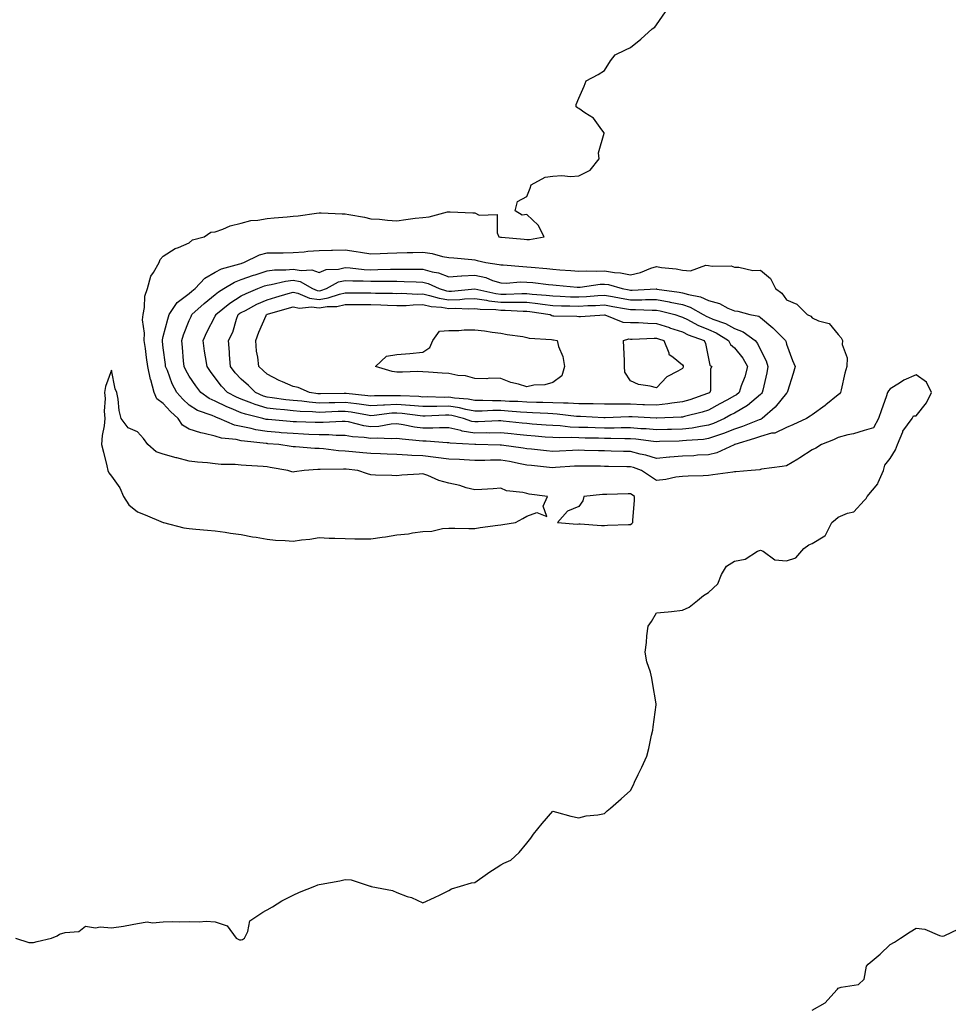
# Model space of a CAD drawing. Units: inches. Extents: x 994883 to 997523, y 7258298 to 7260938.
# Drawn here: x 995473 to 995830, y 7258776 to 7259155 of the extents above; entities that cross this region are included whole.
import ezdxf

# ---------------------------------------------------------------- set-up
doc = ezdxf.new("R2010")
doc.units = ezdxf.units.IN
doc.header["$MEASUREMENT"] = 0
doc.layers.add('Contour_99487258', color=7, linetype='Continuous', true_color=0xc48cb7)

msp = doc.modelspace()

# ---------------------------------------------------------------- linework, layer by layer
at = {"layer": 'Contour_99487258'}
for points in [[(995471.09, 7258801.92, 3127), (995476.3, 7258800.17, 3127), (995478.05, 7258800.19, 3127), (995479.43, 7258800.54, 3127), (995485.01, 7258801.92, 3127), (995487.19, 7258802.78, 3127), (995488.05, 7258803.35, 3127), (995490.22, 7258804.09, 3127), (995495.53, 7258804.44, 3127), (995498.05, 7258806.53, 3127), (995501.94, 7258805.81, 3127), (995503.75, 7258806.22, 3127), (995508.05, 7258805.85, 3127), (995512.67, 7258806.54, 3127), (995513.39, 7258806.58, 3127), (995518.05, 7258807.45, 3127), (995521.87, 7258808.1, 3127), (995523.9, 7258807.77, 3127), (995528.05, 7258808.17, 3127), (995531.74, 7258808.23, 3127), (995534.32, 7258808.19, 3127), (995538.05, 7258808.28, 3127), (995541.87, 7258808.1, 3127), (995544.56, 7258808.43, 3127), (995548.05, 7258808.21, 3127), (995552.69, 7258806.56, 3127), (995556.12, 7258801.92, 3127), (995557.4, 7258801.27, 3127), (995558.05, 7258801.2, 3127), (995558.62, 7258801.35, 3127), (995559.39, 7258801.92, 3127), (995560.6, 7258804.47, 3127), (995561.41, 7258808.56, 3127), (995566.33, 7258811.92, 3127), (995567.49, 7258812.48, 3127), (995568.05, 7258812.73, 3127), (995570.07, 7258813.94, 3127), (995573.69, 7258816.28, 3127), (995578.05, 7258818.38, 3127), (995580.45, 7258819.52, 3127), (995586.39, 7258821.92, 3127), (995587.62, 7258822.35, 3127), (995588.05, 7258822.5, 3127), (995588.81, 7258822.68, 3127), (995596.07, 7258823.9, 3127), (995598.05, 7258824.48, 3127), (995600.39, 7258824.26, 3127), (995607.74, 7258821.92, 3127), (995608.05, 7258821.83, 3127), (995608.18, 7258821.79, 3127), (995616.3, 7258820.17, 3127), (995618.05, 7258819.44, 3127), (995622.01, 7258817.96, 3127), (995623.63, 7258817.5, 3127), (995628.05, 7258815.43, 3127), (995632.5, 7258817.47, 3127), (995634.72, 7258818.59, 3127), (995638.05, 7258820.23, 3127), (995639.11, 7258820.86, 3127), (995642.59, 7258821.92, 3127), (995646.82, 7258823.15, 3127), (995648.05, 7258823.36, 3127), (995652.91, 7258826.78, 3127), (995653.07, 7258826.9, 3127), (995658.05, 7258830.15, 3127), (995659.24, 7258830.73, 3127), (995661.92, 7258831.92, 3127), (995665.08, 7258834.89, 3127), (995668.05, 7258838.41, 3127), (995669.59, 7258840.38, 3127), (995670.63, 7258841.92, 3127), (995673.95, 7258846.02, 3127), (995678.05, 7258850.8, 3127), (995679.55, 7258850.42, 3127), (995684.97, 7258848.84, 3127), (995688.05, 7258848.14, 3127), (995691, 7258848.97, 3127), (995695.43, 7258849.3, 3127), (995698.05, 7258849.84, 3127), (995699.06, 7258850.91, 3127), (995700.34, 7258851.92, 3127), (995704.44, 7258855.53, 3127), (995708.05, 7258858.72, 3127), (995709.11, 7258860.86, 3127), (995709.62, 7258861.92, 3127), (995711.01, 7258864.88, 3127), (995712.32, 7258867.65, 3127), (995714.28, 7258871.92, 3127), (995715.04, 7258874.93, 3127), (995716.14, 7258880.01, 3127), (995716.59, 7258881.92, 3127), (995716.78, 7258883.19, 3127), (995717.86, 7258891.73, 3127), (995717.88, 7258891.92, 3127), (995717.86, 7258892.11, 3127), (995716.47, 7258900.34, 3127), (995716.27, 7258901.92, 3127), (995715.68, 7258904.29, 3127), (995714.34, 7258908.21, 3127), (995713.64, 7258911.92, 3127), (995714.23, 7258915.74, 3127), (995714.34, 7258918.21, 3127), (995714.82, 7258921.92, 3127), (995716.16, 7258923.81, 3127), (995718.05, 7258927.07, 3127), (995722.48, 7258927.49, 3127), (995723.78, 7258927.65, 3127), (995728.05, 7258928.08, 3127), (995730.67, 7258929.3, 3127), (995733.81, 7258931.92, 3127), (995736.17, 7258933.8, 3127), (995738.05, 7258934.89, 3127), (995741.63, 7258938.34, 3127), (995743.07, 7258941.92, 3127), (995744.94, 7258945.03, 3127), (995748.05, 7258947.05, 3127), (995752.23, 7258947.74, 3127), (995756.95, 7258950.82, 3127), (995758.05, 7258951.26, 3127), (995759.12, 7258950.85, 3127), (995763.67, 7258947.54, 3127), (995768.05, 7258947.07, 3127), (995771.65, 7258948.32, 3127), (995774.84, 7258951.92, 3127), (995776.71, 7258953.26, 3127), (995778.05, 7258953.8, 3127), (995782.91, 7258956.78, 3127), (995783.13, 7258956.84, 3127), (995783.15, 7258957.02, 3127), (995785.54, 7258961.92, 3127), (995786.94, 7258963.03, 3127), (995788.05, 7258963.88, 3127), (995791.59, 7258965.46, 3127), (995793.98, 7258965.99, 3127), (995798.05, 7258970.34, 3127), (995798.78, 7258971.19, 3127), (995799.16, 7258971.92, 3127), (995803.24, 7258976.73, 3127), (995803.38, 7258977.25, 3127), (995805.47, 7258981.92, 3127), (995806.03, 7258983.94, 3127), (995808.05, 7258986.55, 3127), (995810.11, 7258989.86, 3127), (995810.9, 7258991.92, 3127), (995812.87, 7258996.74, 3127), (995812.94, 7258997.03, 3127), (995816.5, 7259001.92, 3127), (995816.99, 7259002.98, 3127), (995818.05, 7259002.92, 3127), (995822.07, 7259007.9, 3127), (995823.91, 7259011.92, 3127), (995821.98, 7259015.85, 3127), (995818.05, 7259018.69, 3127), (995813.31, 7259016.66, 3127), (995811.65, 7259015.52, 3127), (995808.05, 7259013.32, 3127), (995807.39, 7259012.58, 3127), (995807.01, 7259011.92, 3127), (995806.46, 7259010.33, 3127), (995804.76, 7259005.21, 3127), (995803.56, 7259001.92, 3127), (995801.68, 7258998.29, 3127), (995798.05, 7258997.37, 3127), (995793.92, 7258996.05, 3127), (995791.74, 7258995.61, 3127), (995788.05, 7258994.63, 3127), (995786.26, 7258993.71, 3127), (995781.62, 7258991.92, 3127), (995779.46, 7258990.51, 3127), (995778.05, 7258989.82, 3127), (995773.24, 7258986.73, 3127), (995772.42, 7258986.29, 3127), (995768.05, 7258983.76, 3127), (995766.46, 7258983.51, 3127), (995758.5, 7258982.37, 3127), (995758.05, 7258982.3, 3127), (995757.8, 7258982.17, 3127), (995754.44, 7258981.92, 3127), (995748.57, 7258981.4, 3127), (995748.05, 7258981.37, 3127), (995747.43, 7258981.3, 3127), (995739.78, 7258980.19, 3127), (995738.05, 7258979.99, 3127), (995736, 7258979.87, 3127), (995730.26, 7258979.71, 3127), (995728.05, 7258979.57, 3127), (995725.43, 7258979.3, 3127), (995721.58, 7258978.39, 3127), (995718.05, 7258978.12, 3127), (995715.71, 7258979.58, 3127), (995712.23, 7258981.92, 3127), (995709.19, 7258983.06, 3127), (995708.05, 7258983.36, 3127), (995706.59, 7258983.38, 3127), (995699.59, 7258983.46, 3127), (995698.05, 7258983.49, 3127), (995696.45, 7258983.52, 3127), (995689.72, 7258983.59, 3127), (995688.05, 7258983.62, 3127), (995686.44, 7258983.53, 3127), (995679.18, 7258983.05, 3127), (995678.05, 7258982.98, 3127), (995676.86, 7258983.11, 3127), (995669.93, 7258983.8, 3127), (995668.05, 7258984, 3127), (995665.5, 7258984.47, 3127), (995661.47, 7258985.34, 3127), (995658.05, 7258985.91, 3127), (995654.09, 7258985.88, 3127), (995651.95, 7258985.82, 3127), (995648.05, 7258985.79, 3127), (995643.97, 7258986, 3127), (995642.21, 7258986.08, 3127), (995638.05, 7258986.3, 3127), (995633.05, 7258986.92, 3127), (995628.05, 7258987.5, 3127), (995623.79, 7258987.66, 3127), (995622.12, 7258987.85, 3127), (995618.05, 7258988.03, 3127), (995614.28, 7258988.15, 3127), (995611.68, 7258988.29, 3127), (995608.05, 7258988.4, 3127), (995604.85, 7258988.72, 3127), (995600.91, 7258989.06, 3127), (995598.05, 7258989.33, 3127), (995595.59, 7258989.46, 3127), (995589.74, 7258990.23, 3127), (995588.05, 7258990.34, 3127), (995586.48, 7258990.35, 3127), (995578.91, 7258991.06, 3127), (995578.05, 7258991.06, 3127), (995577.32, 7258991.19, 3127), (995572.56, 7258991.92, 3127), (995568.36, 7258992.23, 3127), (995568.05, 7258992.26, 3127), (995567.64, 7258992.33, 3127), (995559.27, 7258993.14, 3127), (995558.05, 7258993.37, 3127), (995556.17, 7258993.8, 3127), (995550.5, 7258994.37, 3127), (995548.05, 7258995.16, 3127), (995543.77, 7258996.2, 3127), (995542.5, 7258996.37, 3127), (995538.05, 7258997.79, 3127), (995535.44, 7258999.31, 3127), (995533.79, 7259001.92, 3127), (995530.81, 7259004.68, 3127), (995528.05, 7259007.66, 3127), (995525.62, 7259009.49, 3127), (995524.52, 7259011.92, 3127), (995523.22, 7259016.75, 3127), (995523.13, 7259017, 3127), (995522.04, 7259021.92, 3127), (995521.59, 7259025.46, 3127), (995521.14, 7259028.83, 3127), (995520.74, 7259031.92, 3127), (995520.87, 7259034.74, 3127), (995520.1, 7259039.87, 3127), (995520.26, 7259041.92, 3127), (995520.84, 7259044.71, 3127), (995520.9, 7259049.07, 3127), (995521.9, 7259051.92, 3127), (995523.24, 7259056.73, 3127), (995524.27, 7259058.14, 3127), (995526.49, 7259061.92, 3127), (995526.82, 7259063.15, 3127), (995528.05, 7259064.41, 3127), (995532.59, 7259067.38, 3127), (995533.93, 7259067.8, 3127), (995538.05, 7259069.57, 3127), (995539.24, 7259070.73, 3127), (995543.8, 7259071.92, 3127), (995546.37, 7259073.6, 3127), (995548.05, 7259073.84, 3127), (995550.97, 7259074.84, 3127), (995553.87, 7259076.1, 3127), (995558.05, 7259077.18, 3127), (995561.82, 7259078.15, 3127), (995564.41, 7259078.28, 3127), (995568.05, 7259078.95, 3127), (995570.81, 7259079.16, 3127), (995575.74, 7259079.61, 3127), (995578.05, 7259079.79, 3127), (995579.96, 7259080.01, 3127), (995587.12, 7259080.99, 3127), (995588.05, 7259081.1, 3127), (995588.89, 7259081.08, 3127), (995596.89, 7259080.76, 3127), (995598.05, 7259080.73, 3127), (995599.57, 7259080.4, 3127), (995605.61, 7259079.48, 3127), (995608.05, 7259078.84, 3127), (995611.35, 7259078.62, 3127), (995614.41, 7259078.28, 3127), (995618.05, 7259078.05, 3127), (995621.46, 7259078.51, 3127), (995625.12, 7259078.99, 3127), (995628.05, 7259079.37, 3127), (995630.4, 7259079.57, 3127), (995637.58, 7259081.45, 3127), (995638.05, 7259081.5, 3127), (995638.49, 7259081.48, 3127), (995647.22, 7259081.09, 3127), (995648.05, 7259081.04, 3127), (995649.73, 7259080.24, 3127), (995656.65, 7259080.52, 3127), (995656.62, 7259073.35, 3127), (995657.35, 7259071.92, 3127), (995657.88, 7259071.75, 3127), (995658.05, 7259071.71, 3127), (995658.28, 7259071.69, 3127), (995667.12, 7259070.99, 3127), (995668.05, 7259070.87, 3127), (995669.11, 7259070.86, 3127), (995674.7, 7259071.92, 3127), (995672.45, 7259076.32, 3127), (995668.05, 7259080.49, 3127), (995666.32, 7259080.19, 3127), (995663.62, 7259081.92, 3127), (995664.53, 7259085.44, 3127), (995668.05, 7259087.33, 3127), (995669.37, 7259090.6, 3127), (995669.76, 7259091.92, 3127), (995675.14, 7259094.83, 3127), (995678.05, 7259095.26, 3127), (995681.55, 7259095.42, 3127), (995684.86, 7259095.11, 3127), (995688.05, 7259095.3, 3127), (995692.48, 7259097.49, 3127), (995695.89, 7259101.92, 3127), (995695.74, 7259104.23, 3127), (995697.84, 7259111.71, 3127), (995697.82, 7259111.92, 3127), (995696.97, 7259113, 3127), (995693.71, 7259117.58, 3127), (995690.4, 7259119.57, 3127), (995688.05, 7259121.21, 3127), (995687.66, 7259121.53, 3127), (995687.12, 7259121.92, 3127), (995687.12, 7259122.85, 3127), (995688.05, 7259125.25, 3127), (995690.13, 7259129.84, 3127), (995690.96, 7259131.92, 3127), (995695.61, 7259134.36, 3127), (995698.05, 7259135.94, 3127), (995700.34, 7259139.63, 3127), (995702.12, 7259141.92, 3127), (995706.12, 7259143.85, 3127), (995708.05, 7259144.71, 3127), (995712.01, 7259147.96, 3127), (995716.33, 7259151.92, 3127), (995717.35, 7259152.62, 3127), (995718.05, 7259153.44, 3127), (995721.48, 7259158.49, 3127)], [(995778.05, 7258774.13, 3126), (995782.96, 7258777.01, 3126), (995787.52, 7258781.92, 3126), (995787.7, 7258782.27, 3126), (995788.05, 7258782.56, 3126), (995789.13, 7258783, 3126), (995795.88, 7258784.09, 3126), (995798.05, 7258786.03, 3126), (995798.93, 7258791.04, 3126), (995799.56, 7258791.92, 3126), (995804.21, 7258795.76, 3126), (995808.05, 7258799.46, 3126), (995809.65, 7258800.32, 3126), (995812, 7258801.92, 3126), (995815.7, 7258804.27, 3126), (995818.05, 7258805.66, 3126), (995821.45, 7258805.32, 3126), (995827.09, 7258802.88, 3126), (995828.05, 7258802.69, 3126), (995828.89, 7258802.76, 3126), (995834.5, 7258805.47, 3126)]]:
    msp.add_polyline3d(points, dxfattribs=at)
for points in [[(995748.05, 7258991.85, 3126), (995747.94, 7258991.81, 3126), (995741.26, 7258988.71, 3126), (995738.05, 7258987.97, 3126), (995733.88, 7258987.75, 3126), (995732.36, 7258987.61, 3126), (995728.05, 7258987.4, 3126), (995723.12, 7258986.99, 3126), (995722.99, 7258986.98, 3126), (995718.05, 7258986.54, 3126), (995713.95, 7258987.82, 3126), (995711.72, 7258988.25, 3126), (995708.05, 7258989.21, 3126), (995705.38, 7258989.25, 3126), (995700.56, 7258989.41, 3126), (995698.05, 7258989.47, 3126), (995695.64, 7258989.51, 3126), (995690.31, 7258989.66, 3126), (995688.05, 7258989.7, 3126), (995685.71, 7258989.58, 3126), (995680.62, 7258989.35, 3126), (995678.05, 7258989.21, 3126), (995675.6, 7258989.47, 3126), (995669.86, 7258990.11, 3126), (995668.05, 7258990.3, 3126), (995666.68, 7258990.55, 3126), (995658.28, 7258991.69, 3126), (995658.05, 7258991.72, 3126), (995657.85, 7258991.72, 3126), (995648.4, 7258991.92, 3126), (995648.06, 7258991.93, 3126), (995638.56, 7258992.43, 3126), (995638.05, 7258992.54, 3126), (995637.43, 7258992.54, 3126), (995629.31, 7258993.18, 3126), (995628.05, 7258993.19, 3126), (995626.58, 7258993.39, 3126), (995620.1, 7258993.97, 3126), (995618.05, 7258994.28, 3126), (995615.84, 7258994.13, 3126), (995610.46, 7258994.33, 3126), (995608.05, 7258994.19, 3126), (995605.4, 7258994.57, 3126), (995600.97, 7258994.84, 3126), (995598.05, 7258995.34, 3126), (995594.59, 7258995.38, 3126), (995591.76, 7258995.63, 3126), (995588.05, 7258995.67, 3126), (995584.14, 7258995.83, 3126), (995582.06, 7258995.93, 3126), (995578.05, 7258996.09, 3126), (995573.51, 7258996.46, 3126), (995572.65, 7258996.52, 3126), (995568.05, 7258996.9, 3126), (995563.73, 7258997.6, 3126), (995561.9, 7258998.07, 3126), (995558.05, 7258998.81, 3126), (995555.52, 7258999.39, 3126), (995549.63, 7259001.92, 3126), (995548.49, 7259002.36, 3126), (995548.05, 7259002.56, 3126), (995546.88, 7259003.09, 3126), (995541.17, 7259005.04, 3126), (995538.05, 7259007.1, 3126), (995535.55, 7259009.42, 3126), (995533.23, 7259011.92, 3126), (995531.44, 7259015.31, 3126), (995529.62, 7259020.35, 3126), (995528.96, 7259021.92, 3126), (995528.87, 7259022.74, 3126), (995528.05, 7259029.09, 3126), (995527.74, 7259031.61, 3126), (995527.7, 7259031.92, 3126), (995527.72, 7259032.25, 3126), (995528.05, 7259033.48, 3126), (995529.78, 7259040.19, 3126), (995530.37, 7259041.92, 3126), (995533.37, 7259046.6, 3126), (995538.05, 7259050.01, 3126), (995539.06, 7259050.91, 3126), (995540.32, 7259051.92, 3126), (995544.04, 7259055.93, 3126), (995548.05, 7259058.29, 3126), (995550.42, 7259059.55, 3126), (995557.58, 7259061.45, 3126), (995558.05, 7259061.63, 3126), (995558.26, 7259061.71, 3126), (995559.06, 7259061.92, 3126), (995565.1, 7259064.87, 3126), (995568.05, 7259065.66, 3126), (995571.86, 7259065.73, 3126), (995574.22, 7259065.75, 3126), (995578.05, 7259065.82, 3126), (995582.26, 7259066.13, 3126), (995583.68, 7259066.29, 3126), (995588.05, 7259066.59, 3126), (995592.84, 7259066.71, 3126), (995593.25, 7259066.72, 3126), (995598.05, 7259066.83, 3126), (995602.37, 7259066.24, 3126), (995604.06, 7259065.91, 3126), (995608.05, 7259065.31, 3126), (995611.54, 7259065.41, 3126), (995614.4, 7259065.57, 3126), (995618.05, 7259065.67, 3126), (995621.93, 7259065.8, 3126), (995624.11, 7259065.86, 3126), (995628.05, 7259065.98, 3126), (995631.62, 7259065.49, 3126), (995635.64, 7259064.33, 3126), (995638.05, 7259063.9, 3126), (995639.92, 7259063.8, 3126), (995646.89, 7259063.08, 3126), (995648.05, 7259063.01, 3126), (995648.9, 7259062.77, 3126), (995652.33, 7259061.92, 3126), (995657.4, 7259061.27, 3126), (995658.05, 7259061.06, 3126), (995658.92, 7259061.05, 3126), (995666.51, 7259060.38, 3126), (995668.05, 7259060.37, 3126), (995669.79, 7259060.18, 3126), (995675.76, 7259059.63, 3126), (995678.05, 7259059.39, 3126), (995680.79, 7259059.18, 3126), (995685, 7259058.87, 3126), (995688.05, 7259058.63, 3126), (995691.18, 7259058.79, 3126), (995694.73, 7259058.6, 3126), (995698.05, 7259058.74, 3126), (995701.82, 7259058.15, 3126), (995704.15, 7259058.02, 3126), (995708.05, 7259057.26, 3126), (995711.87, 7259058.1, 3126), (995715.87, 7259059.74, 3126), (995718.05, 7259060.41, 3126), (995719.91, 7259060.06, 3126), (995725.65, 7259059.52, 3126), (995728.05, 7259058.98, 3126), (995731.15, 7259058.82, 3126), (995737.08, 7259060.95, 3126), (995738.05, 7259060.84, 3126), (995739.45, 7259060.52, 3126), (995746.84, 7259060.71, 3126), (995748.05, 7259060.19, 3126), (995749.74, 7259060.23, 3126), (995755.09, 7259058.96, 3126), (995758.05, 7259059, 3126), (995761.93, 7259055.8, 3126), (995763.92, 7259051.92, 3126), (995766.29, 7259050.16, 3126), (995768.05, 7259047.58, 3126), (995772.05, 7259045.92, 3126), (995776.08, 7259041.92, 3126), (995777.44, 7259041.31, 3126), (995778.05, 7259040.71, 3126), (995780.4, 7259039.57, 3126), (995784.59, 7259038.46, 3126), (995788.05, 7259034.22, 3126), (995789.17, 7259033.04, 3126), (995789.7, 7259031.92, 3126), (995789.59, 7259030.38, 3126), (995791.45, 7259025.32, 3126), (995791.35, 7259021.92, 3126), (995790.62, 7259019.35, 3126), (995789.15, 7259013.02, 3126), (995788.86, 7259011.92, 3126), (995788.56, 7259011.41, 3126), (995788.05, 7259011.02, 3126), (995783.3, 7259007.17, 3126), (995783.02, 7259006.95, 3126), (995778.05, 7259003.35, 3126), (995777.21, 7259002.76, 3126), (995775.78, 7259001.92, 3126), (995770.51, 7258999.46, 3126), (995768.05, 7258998.43, 3126), (995763.66, 7258996.31, 3126), (995762.35, 7258996.22, 3126), (995758.05, 7258995.05, 3126), (995755.76, 7258994.21, 3126), (995748.19, 7258991.92, 3126), (995748.11, 7258991.86, 3126)], [(995758.05, 7259001.6, 3125), (995757.54, 7259001.41, 3125), (995751.1, 7258998.87, 3125), (995748.05, 7258997.86, 3125), (995743.85, 7258996.12, 3125), (995741.54, 7258995.41, 3125), (995738.05, 7258994.17, 3125), (995736.08, 7258993.89, 3125), (995729.6, 7258993.47, 3125), (995728.05, 7258993.29, 3125), (995726.72, 7258993.25, 3125), (995719.14, 7258993.01, 3125), (995718.05, 7258992.98, 3125), (995716.88, 7258993.09, 3125), (995710.11, 7258993.98, 3125), (995708.05, 7258994.16, 3125), (995705.83, 7258994.14, 3125), (995700.39, 7258994.26, 3125), (995698.05, 7258994.24, 3125), (995695.66, 7258994.31, 3125), (995690.54, 7258994.41, 3125), (995688.05, 7258994.48, 3125), (995685.38, 7258994.59, 3125), (995680.57, 7258994.44, 3125), (995678.05, 7258994.56, 3125), (995675.19, 7258994.78, 3125), (995671.23, 7258995.1, 3125), (995668.05, 7258995.35, 3125), (995664.21, 7258995.76, 3125), (995662.1, 7258995.97, 3125), (995658.05, 7258996.41, 3125), (995653.64, 7258996.33, 3125), (995652.48, 7258996.35, 3125), (995648.05, 7258996.29, 3125), (995643.23, 7258997.1, 3125), (995642.7, 7258997.27, 3125), (995638.05, 7258998.32, 3125), (995634.46, 7258998.33, 3125), (995631.82, 7258998.15, 3125), (995628.05, 7258998.16, 3125), (995624.75, 7258998.62, 3125), (995620.47, 7258999.5, 3125), (995618.05, 7258999.88, 3125), (995615.84, 7258999.71, 3125), (995611.08, 7258998.89, 3125), (995608.05, 7258998.72, 3125), (995605.25, 7258999.12, 3125), (995599.39, 7259000.58, 3125), (995598.05, 7259000.81, 3125), (995596.96, 7259000.83, 3125), (995589.64, 7259000.33, 3125), (995588.05, 7259000.35, 3125), (995586.54, 7259000.41, 3125), (995579.35, 7259000.62, 3125), (995578.05, 7259000.67, 3125), (995576.9, 7259000.77, 3125), (995568.46, 7259001.51, 3125), (995568.05, 7259001.54, 3125), (995567.73, 7259001.6, 3125), (995566.45, 7259001.92, 3125), (995559.68, 7259003.55, 3125), (995558.05, 7259004.15, 3125), (995554.2, 7259005.77, 3125), (995552.53, 7259006.4, 3125), (995548.05, 7259008.57, 3125), (995545.74, 7259009.61, 3125), (995542.54, 7259011.92, 3125), (995540.63, 7259014.5, 3125), (995538.05, 7259018.17, 3125), (995536.68, 7259020.55, 3125), (995536.1, 7259021.92, 3125), (995535.87, 7259024.1, 3125), (995535.45, 7259029.32, 3125), (995535.17, 7259031.92, 3125), (995535.84, 7259034.13, 3125), (995538.05, 7259039.71, 3125), (995538.72, 7259041.25, 3125), (995539.06, 7259041.92, 3125), (995543.75, 7259046.22, 3125), (995548.05, 7259049.68, 3125), (995549.29, 7259050.68, 3125), (995551.37, 7259051.92, 3125), (995555.51, 7259054.46, 3125), (995558.05, 7259055.41, 3125), (995562.84, 7259057.13, 3125), (995563.4, 7259057.27, 3125), (995568.05, 7259058.74, 3125), (995570.83, 7259059.14, 3125), (995575.29, 7259059.16, 3125), (995578.05, 7259059.46, 3125), (995581.1, 7259058.87, 3125), (995585.31, 7259059.18, 3125), (995588.05, 7259058.14, 3125), (995590.74, 7259059.23, 3125), (995595.54, 7259059.41, 3125), (995598.05, 7259060.01, 3125), (995600.07, 7259059.9, 3125), (995605.46, 7259059.33, 3125), (995608.05, 7259059.21, 3125), (995610.74, 7259059.23, 3125), (995615.51, 7259059.38, 3125), (995618.05, 7259059.41, 3125), (995620.61, 7259059.36, 3125), (995625.56, 7259059.43, 3125), (995628.05, 7259059.38, 3125), (995631.56, 7259058.41, 3125), (995634.1, 7259057.97, 3125), (995638.05, 7259056.52, 3125), (995642.98, 7259056.85, 3125), (995643.1, 7259056.87, 3125), (995648.05, 7259057.13, 3125), (995652.28, 7259056.15, 3125), (995654.89, 7259055.08, 3125), (995658.05, 7259054.1, 3125), (995660.22, 7259054.09, 3125), (995665.49, 7259054.48, 3125), (995668.05, 7259054.46, 3125), (995670.35, 7259054.22, 3125), (995676.47, 7259053.5, 3125), (995678.05, 7259053.34, 3125), (995679.36, 7259053.23, 3125), (995687.42, 7259052.55, 3125), (995688.05, 7259052.5, 3125), (995688.66, 7259052.53, 3125), (995696.35, 7259053.62, 3125), (995698.05, 7259053.69, 3125), (995699.58, 7259053.45, 3125), (995704.84, 7259051.92, 3125), (995707.53, 7259051.4, 3125), (995708.05, 7259051.3, 3125), (995708.67, 7259051.3, 3125), (995717.93, 7259051.8, 3125), (995718.05, 7259051.8, 3125), (995718.19, 7259051.78, 3125), (995726.74, 7259050.61, 3125), (995728.05, 7259050.34, 3125), (995730.35, 7259049.62, 3125), (995734.92, 7259048.8, 3125), (995738.05, 7259047.35, 3125), (995742.29, 7259046.16, 3125), (995745.56, 7259044.41, 3125), (995748.05, 7259043.38, 3125), (995749.39, 7259043.26, 3125), (995754.03, 7259041.92, 3125), (995757.41, 7259041.28, 3125), (995758.05, 7259040.87, 3125), (995762.9, 7259036.77, 3125), (995767.72, 7259031.92, 3125), (995767.82, 7259031.69, 3125), (995768.05, 7259030.55, 3125), (995770.37, 7259024.24, 3125), (995771.48, 7259021.92, 3125), (995770.73, 7259019.24, 3125), (995768.51, 7259012.38, 3125), (995768.37, 7259011.92, 3125), (995768.19, 7259011.78, 3125), (995768.05, 7259011.71, 3125), (995763.73, 7259006.24, 3125), (995758.71, 7259001.92, 3125), (995758.3, 7259001.67, 3125)], [(995738.05, 7258999.3, 3124), (995735.01, 7258998.88, 3124), (995731.71, 7258998.26, 3124), (995728.05, 7258997.81, 3124), (995723.81, 7258997.68, 3124), (995722.33, 7258997.64, 3124), (995718.05, 7258997.52, 3124), (995714.03, 7258997.9, 3124), (995711.97, 7258998, 3124), (995708.05, 7258998.35, 3124), (995704.45, 7258998.32, 3124), (995701.76, 7258998.21, 3124), (995698.05, 7258998.18, 3124), (995694.42, 7258998.29, 3124), (995691.57, 7258998.4, 3124), (995688.05, 7258998.51, 3124), (995684.78, 7258998.65, 3124), (995680.87, 7258999.1, 3124), (995678.05, 7258999.23, 3124), (995675.55, 7258999.42, 3124), (995670.18, 7258999.79, 3124), (995668.05, 7258999.95, 3124), (995666.27, 7259000.14, 3124), (995659.02, 7259000.95, 3124), (995658.05, 7259001.06, 3124), (995657.18, 7259001.05, 3124), (995649.31, 7259000.66, 3124), (995648.05, 7259000.64, 3124), (995646.96, 7259000.83, 3124), (995643.67, 7259001.92, 3124), (995639.17, 7259003.04, 3124), (995638.05, 7259003.21, 3124), (995636.77, 7259003.2, 3124), (995628.97, 7259002.84, 3124), (995628.05, 7259002.83, 3124), (995627.05, 7259002.92, 3124), (995620, 7259003.87, 3124), (995618.05, 7259004.04, 3124), (995616.05, 7259003.92, 3124), (995609.22, 7259003.09, 3124), (995608.05, 7259003.01, 3124), (995606.76, 7259003.21, 3124), (995600.48, 7259004.35, 3124), (995598.05, 7259004.67, 3124), (995595.37, 7259004.6, 3124), (995590.49, 7259004.36, 3124), (995588.05, 7259004.28, 3124), (995585.48, 7259004.49, 3124), (995580.74, 7259004.61, 3124), (995578.05, 7259004.84, 3124), (995574.77, 7259005.2, 3124), (995571.59, 7259005.46, 3124), (995568.05, 7259005.87, 3124), (995563.42, 7259007.29, 3124), (995562.13, 7259007.84, 3124), (995558.05, 7259009.35, 3124), (995556.24, 7259010.11, 3124), (995552.78, 7259011.92, 3124), (995550.49, 7259014.36, 3124), (995548.05, 7259017.61, 3124), (995546.2, 7259020.07, 3124), (995544.91, 7259021.92, 3124), (995544.36, 7259025.61, 3124), (995543.96, 7259027.83, 3124), (995543.41, 7259031.92, 3124), (995544.87, 7259035.1, 3124), (995548.05, 7259041.34, 3124), (995548.26, 7259041.71, 3124), (995548.33, 7259041.92, 3124), (995553.66, 7259046.31, 3124), (995558.05, 7259049.12, 3124), (995559.92, 7259050.05, 3124), (995564.46, 7259051.92, 3124), (995567.02, 7259052.95, 3124), (995568.05, 7259053.27, 3124), (995569.62, 7259053.49, 3124), (995575.13, 7259054.84, 3124), (995578.05, 7259055.16, 3124), (995580.77, 7259054.64, 3124), (995585.46, 7259051.92, 3124), (995587.28, 7259051.15, 3124), (995588.05, 7259051.06, 3124), (995588.79, 7259051.18, 3124), (995590.96, 7259051.92, 3124), (995595.49, 7259054.48, 3124), (995598.05, 7259055.08, 3124), (995601.05, 7259054.92, 3124), (995605.06, 7259054.91, 3124), (995608.05, 7259054.75, 3124), (995610.92, 7259054.79, 3124), (995615.22, 7259054.75, 3124), (995618.05, 7259054.78, 3124), (995620.86, 7259054.73, 3124), (995625.48, 7259054.49, 3124), (995628.05, 7259054.44, 3124), (995630.02, 7259053.89, 3124), (995634.31, 7259051.92, 3124), (995637.19, 7259051.06, 3124), (995638.05, 7259050.91, 3124), (995639.03, 7259050.94, 3124), (995648.01, 7259051.88, 3124), (995648.09, 7259051.88, 3124), (995656.16, 7259050.03, 3124), (995658.05, 7259049.81, 3124), (995660.17, 7259049.8, 3124), (995666.16, 7259050.03, 3124), (995668.05, 7259050.01, 3124), (995670.2, 7259049.77, 3124), (995675.53, 7259049.4, 3124), (995678.05, 7259049.1, 3124), (995680.95, 7259049.02, 3124), (995684.94, 7259048.81, 3124), (995688.05, 7259048.73, 3124), (995691.08, 7259048.89, 3124), (995695.43, 7259049.3, 3124), (995698.05, 7259049.46, 3124), (995701.08, 7259048.89, 3124), (995704.39, 7259048.26, 3124), (995708.05, 7259047.58, 3124), (995712.37, 7259047.6, 3124), (995713.81, 7259047.68, 3124), (995718.05, 7259047.7, 3124), (995722.93, 7259046.8, 3124), (995723.24, 7259046.73, 3124), (995728.05, 7259045.75, 3124), (995730.96, 7259044.83, 3124), (995736.07, 7259041.92, 3124), (995737.36, 7259041.23, 3124), (995738.05, 7259040.93, 3124), (995739.78, 7259040.19, 3124), (995744.61, 7259038.48, 3124), (995748.05, 7259036.55, 3124), (995751.44, 7259035.31, 3124), (995756.03, 7259031.92, 3124), (995756.93, 7259030.8, 3124), (995758.05, 7259028.35, 3124), (995760.25, 7259024.12, 3124), (995760.94, 7259021.92, 3124), (995760.5, 7259019.47, 3124), (995758.95, 7259012.82, 3124), (995758.77, 7259011.92, 3124), (995758.44, 7259011.53, 3124), (995758.05, 7259011.18, 3124), (995753.06, 7259006.91, 3124), (995753.03, 7259006.9, 3124), (995748.05, 7259004.03, 3124), (995746.69, 7259003.28, 3124), (995744.2, 7259001.92, 3124), (995739.98, 7258999.99, 3124)], [(995748.05, 7259010.62, 3123), (995745.14, 7259009.01, 3123), (995742.45, 7259007.52, 3123), (995738.05, 7259005.11, 3123), (995735.63, 7259004.34, 3123), (995728.8, 7259002.67, 3123), (995728.05, 7259002.46, 3123), (995727.57, 7259002.4, 3123), (995718.21, 7259002.08, 3123), (995718.05, 7259002.06, 3123), (995717.91, 7259002.06, 3123), (995708.72, 7259002.59, 3123), (995708.05, 7259002.62, 3123), (995707.35, 7259002.62, 3123), (995698.32, 7259002.19, 3123), (995698.05, 7259002.19, 3123), (995697.77, 7259002.2, 3123), (995688.8, 7259002.67, 3123), (995688.05, 7259002.68, 3123), (995687.24, 7259002.73, 3123), (995679.78, 7259003.65, 3123), (995678.05, 7259003.74, 3123), (995676.17, 7259003.8, 3123), (995670.29, 7259004.16, 3123), (995668.05, 7259004.21, 3123), (995665.61, 7259004.36, 3123), (995660.93, 7259004.8, 3123), (995658.05, 7259004.97, 3123), (995655, 7259004.97, 3123), (995650.92, 7259004.79, 3123), (995648.05, 7259004.79, 3123), (995644.54, 7259005.43, 3123), (995642.15, 7259006.02, 3123), (995638.05, 7259006.66, 3123), (995633.37, 7259006.6, 3123), (995632.7, 7259006.57, 3123), (995628.05, 7259006.51, 3123), (995623.09, 7259006.96, 3123), (995623, 7259006.97, 3123), (995618.05, 7259007.37, 3123), (995613.22, 7259007.09, 3123), (995612.88, 7259007.09, 3123), (995608.05, 7259006.76, 3123), (995603.56, 7259007.43, 3123), (995602.43, 7259007.54, 3123), (995598.05, 7259008.13, 3123), (995594.14, 7259008.01, 3123), (995592, 7259007.97, 3123), (995588.05, 7259007.86, 3123), (995584.28, 7259008.15, 3123), (995581.41, 7259008.56, 3123), (995578.05, 7259008.86, 3123), (995575.3, 7259009.17, 3123), (995570.03, 7259009.94, 3123), (995568.05, 7259010.16, 3123), (995566.7, 7259010.57, 3123), (995563.59, 7259011.92, 3123), (995560.82, 7259014.69, 3123), (995558.05, 7259017.08, 3123), (995555.7, 7259019.57, 3123), (995553.88, 7259021.92, 3123), (995553.55, 7259026.42, 3123), (995553.59, 7259027.46, 3123), (995553.18, 7259031.92, 3123), (995554.77, 7259035.2, 3123), (995556.27, 7259040.14, 3123), (995556.95, 7259041.92, 3123), (995557.55, 7259042.42, 3123), (995558.05, 7259042.74, 3123), (995559.69, 7259043.56, 3123), (995564.07, 7259045.9, 3123), (995568.05, 7259047.67, 3123), (995571.35, 7259048.62, 3123), (995576.12, 7259049.99, 3123), (995578.05, 7259050.53, 3123), (995579.81, 7259050.16, 3123), (995584.37, 7259048.24, 3123), (995588.05, 7259047.79, 3123), (995591.62, 7259048.35, 3123), (995595.98, 7259049.85, 3123), (995598.05, 7259050.3, 3123), (995599.66, 7259050.31, 3123), (995606.42, 7259050.29, 3123), (995608.05, 7259050.3, 3123), (995609.73, 7259050.24, 3123), (995616.31, 7259050.18, 3123), (995618.05, 7259050.11, 3123), (995619.82, 7259050.15, 3123), (995625.98, 7259049.85, 3123), (995628.05, 7259049.89, 3123), (995630.63, 7259049.34, 3123), (995634.36, 7259048.23, 3123), (995638.05, 7259047.6, 3123), (995642.23, 7259047.74, 3123), (995644.07, 7259047.94, 3123), (995648.05, 7259048.08, 3123), (995652.5, 7259047.47, 3123), (995653.39, 7259047.26, 3123), (995658.05, 7259046.74, 3123), (995662.84, 7259046.71, 3123), (995663.28, 7259046.69, 3123), (995668.05, 7259046.65, 3123), (995672.31, 7259046.18, 3123), (995674.07, 7259045.9, 3123), (995678.05, 7259045.43, 3123), (995681.46, 7259045.33, 3123), (995684.67, 7259045.3, 3123), (995688.05, 7259045.21, 3123), (995691.54, 7259045.41, 3123), (995694.51, 7259045.46, 3123), (995698.05, 7259045.68, 3123), (995701.22, 7259045.09, 3123), (995705.67, 7259044.3, 3123), (995708.05, 7259043.86, 3123), (995710, 7259043.87, 3123), (995716.38, 7259043.59, 3123), (995718.05, 7259043.6, 3123), (995719.47, 7259043.34, 3123), (995725.14, 7259041.92, 3123), (995727.33, 7259041.2, 3123), (995728.05, 7259040.96, 3123), (995729.95, 7259040.02, 3123), (995733.98, 7259037.85, 3123), (995738.05, 7259036.16, 3123), (995741.02, 7259034.89, 3123), (995745.76, 7259031.92, 3123), (995746.51, 7259030.38, 3123), (995748.05, 7259029.12, 3123), (995751.31, 7259025.18, 3123), (995753.09, 7259021.92, 3123), (995752.01, 7259017.96, 3123), (995750.68, 7259014.55, 3123), (995749.82, 7259011.92, 3123), (995748.88, 7259011.09, 3123)], [(995738.05, 7259011.63, 3122), (995737.62, 7259011.49, 3122), (995730.88, 7259009.09, 3122), (995728.05, 7259008.28, 3122), (995723.93, 7259007.8, 3122), (995722.44, 7259007.53, 3122), (995718.05, 7259007.09, 3122), (995713.38, 7259007.25, 3122), (995712.72, 7259007.25, 3122), (995708.05, 7259007.42, 3122), (995703.55, 7259007.42, 3122), (995702.5, 7259007.47, 3122), (995698.05, 7259007.47, 3122), (995693.67, 7259007.55, 3122), (995692.44, 7259007.53, 3122), (995688.05, 7259007.6, 3122), (995683.98, 7259007.85, 3122), (995682.15, 7259007.82, 3122), (995678.05, 7259008.02, 3122), (995674.26, 7259008.13, 3122), (995671.85, 7259008.12, 3122), (995668.05, 7259008.22, 3122), (995664.56, 7259008.43, 3122), (995661.46, 7259008.51, 3122), (995658.05, 7259008.71, 3122), (995654.84, 7259008.71, 3122), (995651.11, 7259008.86, 3122), (995648.05, 7259008.86, 3122), (995645.46, 7259009.33, 3122), (995640.21, 7259009.76, 3122), (995638.05, 7259010.09, 3122), (995636.2, 7259010.07, 3122), (995629.74, 7259010.23, 3122), (995628.05, 7259010.2, 3122), (995626.48, 7259010.35, 3122), (995619.38, 7259010.59, 3122), (995618.05, 7259010.71, 3122), (995616.76, 7259010.63, 3122), (995609.37, 7259010.6, 3122), (995608.05, 7259010.51, 3122), (995606.83, 7259010.7, 3122), (995598.43, 7259011.54, 3122), (995598.05, 7259011.59, 3122), (995597.71, 7259011.58, 3122), (995588.54, 7259011.43, 3122), (995588.05, 7259011.42, 3122), (995587.59, 7259011.46, 3122), (995584.37, 7259011.92, 3122), (995579.99, 7259013.86, 3122), (995578.05, 7259014.23, 3122), (995573.95, 7259016.02, 3122), (995572.64, 7259016.51, 3122), (995568.05, 7259018.96, 3122), (995566.58, 7259020.45, 3122), (995564.84, 7259021.92, 3122), (995564.49, 7259025.48, 3122), (995564, 7259027.87, 3122), (995563.68, 7259031.92, 3122), (995564.86, 7259035.11, 3122), (995567.67, 7259041.54, 3122), (995567.83, 7259041.92, 3122), (995567.97, 7259042, 3122), (995568.05, 7259042.04, 3122), (995568.21, 7259042.08, 3122), (995575.75, 7259044.22, 3122), (995578.05, 7259044.88, 3122), (995580.49, 7259044.36, 3122), (995585.09, 7259044.88, 3122), (995588.05, 7259044.52, 3122), (995591.14, 7259045.01, 3122), (995594.9, 7259045.07, 3122), (995598.05, 7259045.77, 3122), (995601.91, 7259045.78, 3122), (995604.16, 7259045.81, 3122), (995608.05, 7259045.82, 3122), (995611.81, 7259045.68, 3122), (995614.46, 7259045.51, 3122), (995618.05, 7259045.39, 3122), (995621.59, 7259045.46, 3122), (995624.28, 7259045.69, 3122), (995628.05, 7259045.76, 3122), (995631.21, 7259045.08, 3122), (995635.19, 7259044.78, 3122), (995638.05, 7259044.29, 3122), (995640.5, 7259044.37, 3122), (995645.77, 7259044.2, 3122), (995648.05, 7259044.28, 3122), (995650.12, 7259043.99, 3122), (995656.08, 7259043.89, 3122), (995658.05, 7259043.68, 3122), (995659.79, 7259043.66, 3122), (995666.67, 7259043.3, 3122), (995668.05, 7259043.29, 3122), (995669.28, 7259043.15, 3122), (995677.01, 7259041.92, 3122), (995677.7, 7259041.57, 3122), (995678.05, 7259041.48, 3122), (995678.54, 7259041.43, 3122), (995687.39, 7259041.26, 3122), (995688.05, 7259041.18, 3122), (995688.8, 7259041.17, 3122), (995697.98, 7259041.85, 3122), (995698.12, 7259041.85, 3122), (995705.12, 7259038.99, 3122), (995708.05, 7259038.87, 3122), (995711.14, 7259038.83, 3122), (995714.72, 7259038.59, 3122), (995718.05, 7259038.55, 3122), (995723.03, 7259036.9, 3122), (995723.08, 7259036.89, 3122), (995728.05, 7259035.24, 3122), (995730.27, 7259034.14, 3122), (995736.43, 7259031.92, 3122), (995736.93, 7259030.8, 3122), (995738.05, 7259025.03, 3122), (995738.6, 7259022.47, 3122), (995739.4, 7259021.92, 3122), (995738.87, 7259021.1, 3122), (995738.79, 7259012.66, 3122), (995738.58, 7259011.92, 3122), (995738.24, 7259011.73, 3122)], [(995678.05, 7259015.8, 3121), (995675.03, 7259014.94, 3121), (995670.83, 7259014.7, 3121), (995668.05, 7259014.16, 3121), (995664.82, 7259015.15, 3121), (995661.91, 7259015.78, 3121), (995658.05, 7259017.35, 3121), (995653.62, 7259017.49, 3121), (995652.72, 7259017.25, 3121), (995648.05, 7259017.33, 3121), (995644.46, 7259018.33, 3121), (995641.46, 7259018.51, 3121), (995638.05, 7259019.19, 3121), (995635.52, 7259019.39, 3121), (995630.26, 7259019.71, 3121), (995628.05, 7259019.89, 3121), (995626.12, 7259019.99, 3121), (995620.24, 7259019.73, 3121), (995618.05, 7259019.82, 3121), (995616.17, 7259020.05, 3121), (995609.79, 7259021.92, 3121), (995614.07, 7259025.9, 3121), (995618.05, 7259026.62, 3121), (995623.04, 7259026.93, 3121), (995623.07, 7259026.94, 3121), (995628.05, 7259027.41, 3121), (995630.76, 7259029.21, 3121), (995631.91, 7259031.92, 3121), (995634.48, 7259035.49, 3121), (995638.05, 7259035.8, 3121), (995641.88, 7259035.75, 3121), (995643.92, 7259036.05, 3121), (995648.05, 7259036.01, 3121), (995651.75, 7259035.62, 3121), (995654.76, 7259035.21, 3121), (995658.05, 7259034.84, 3121), (995660.45, 7259034.32, 3121), (995666.54, 7259033.43, 3121), (995668.05, 7259033.14, 3121), (995668.94, 7259032.81, 3121), (995677.63, 7259032.34, 3121), (995678.05, 7259032.24, 3121), (995678.34, 7259032.21, 3121), (995679.71, 7259031.92, 3121), (995680.3, 7259029.67, 3121), (995681.91, 7259025.78, 3121), (995682.55, 7259021.92, 3121), (995681.56, 7259018.41, 3121)], [(995728.05, 7259021.2, 3121), (995726.23, 7259020.1, 3121), (995721.96, 7259018.01, 3121), (995718.05, 7259013.67, 3121), (995715.57, 7259014.4, 3121), (995711.09, 7259014.96, 3121), (995708.05, 7259016.43, 3121), (995705.88, 7259019.75, 3121), (995705.72, 7259021.92, 3121), (995705.7, 7259024.27, 3121), (995705.39, 7259029.26, 3121), (995705.38, 7259031.92, 3121), (995707.43, 7259032.54, 3121), (995708.05, 7259032.52, 3121), (995708.64, 7259032.51, 3121), (995717.11, 7259032.86, 3121), (995718.05, 7259032.85, 3121), (995718.75, 7259032.62, 3121), (995720.85, 7259031.92, 3121), (995722.72, 7259027.25, 3121), (995722.76, 7259026.63, 3121), (995724.47, 7259025.5, 3121), (995728.05, 7259022.56, 3121), (995728.27, 7259022.14, 3121), (995728.34, 7259021.92, 3121), (995728.29, 7259021.68, 3121)], [(995658.05, 7258961.01, 3128), (995658.86, 7258961.11, 3128), (995663.68, 7258961.92, 3128), (995666.54, 7258963.43, 3128), (995668.05, 7258964.27, 3128), (995671.93, 7258965.8, 3128), (995675.82, 7258964.15, 3128), (995674.36, 7258968.23, 3128), (995676.02, 7258971.92, 3128), (995668.98, 7258972.85, 3128), (995668.05, 7258973, 3128), (995666.55, 7258973.42, 3128), (995660.21, 7258974.08, 3128), (995658.05, 7258975.06, 3128), (995655.16, 7258974.81, 3128), (995650.76, 7258974.63, 3128), (995648.05, 7258974.4, 3128), (995644.68, 7258975.29, 3128), (995642.25, 7258976.12, 3128), (995638.05, 7258977.01, 3128), (995634.24, 7258978.11, 3128), (995630.01, 7258979.96, 3128), (995628.05, 7258980.67, 3128), (995626.65, 7258980.52, 3128), (995619.92, 7258980.05, 3128), (995618.05, 7258979.83, 3128), (995616.09, 7258979.96, 3128), (995609.8, 7258980.17, 3128), (995608.05, 7258980.27, 3128), (995606.73, 7258980.6, 3128), (995602.93, 7258981.92, 3128), (995598.52, 7258982.39, 3128), (995598.05, 7258982.44, 3128), (995597.5, 7258982.47, 3128), (995588.44, 7258982.31, 3128), (995588.05, 7258982.33, 3128), (995587.64, 7258982.33, 3128), (995582.28, 7258981.92, 3128), (995578.63, 7258981.34, 3128), (995578.05, 7258981.31, 3128), (995577.51, 7258981.38, 3128), (995576.05, 7258981.92, 3128), (995569.25, 7258983.12, 3128), (995568.05, 7258983.32, 3128), (995566.48, 7258983.49, 3128), (995559.92, 7258983.79, 3128), (995558.05, 7258984.02, 3128), (995555.75, 7258984.22, 3128), (995550.37, 7258984.24, 3128), (995548.05, 7258984.49, 3128), (995545.1, 7258984.87, 3128), (995541.19, 7258985.06, 3128), (995538.05, 7258985.54, 3128), (995533.21, 7258986.76, 3128), (995532.95, 7258986.82, 3128), (995528.05, 7258988.25, 3128), (995525.27, 7258989.14, 3128), (995522.15, 7258991.92, 3128), (995520.38, 7258994.25, 3128), (995518.05, 7258996.75, 3128), (995514.5, 7258998.37, 3128), (995511.79, 7259001.92, 3128), (995511.1, 7259004.97, 3128), (995510.61, 7259009.36, 3128), (995510.12, 7259011.92, 3128), (995509.5, 7259013.37, 3128), (995508.05, 7259020.52, 3128), (995505.75, 7259014.22, 3128), (995505.35, 7259011.92, 3128), (995505.7, 7259009.57, 3128), (995505.21, 7259004.76, 3128), (995505.47, 7259001.92, 3128), (995505.24, 7258999.11, 3128), (995504.54, 7258995.43, 3128), (995504.3, 7258991.92, 3128), (995505.04, 7258988.91, 3128), (995506.25, 7258983.72, 3128), (995506.68, 7258981.92, 3128), (995507.1, 7258980.97, 3128), (995508.05, 7258979.75, 3128), (995511.36, 7258975.23, 3128), (995512.75, 7258971.92, 3128), (995514.82, 7258968.69, 3128), (995518.05, 7258966.03, 3128), (995521.02, 7258964.89, 3128), (995528.02, 7258961.95, 3128), (995528.05, 7258961.94, 3128), (995528.07, 7258961.94, 3128), (995528.12, 7258961.92, 3128), (995536.01, 7258959.88, 3128), (995538.05, 7258959.6, 3128), (995540.59, 7258959.38, 3128), (995545.03, 7258958.9, 3128), (995548.05, 7258958.65, 3128), (995551.83, 7258958.14, 3128), (995553.92, 7258957.79, 3128), (995558.05, 7258957.27, 3128), (995562.44, 7258956.31, 3128), (995563.79, 7258956.18, 3128), (995568.05, 7258955.41, 3128), (995571.28, 7258955.15, 3128), (995575.03, 7258954.94, 3128), (995578.05, 7258954.71, 3128), (995581.34, 7258955.21, 3128), (995584.53, 7258955.44, 3128), (995588.05, 7258956.08, 3128), (995591.96, 7258955.83, 3128), (995594.07, 7258955.9, 3128), (995598.05, 7258955.68, 3128), (995601.77, 7258955.64, 3128), (995604.38, 7258955.59, 3128), (995608.05, 7258955.55, 3128), (995612.35, 7258956.22, 3128), (995613.59, 7258956.38, 3128), (995618.05, 7258957.11, 3128), (995622.44, 7258957.53, 3128), (995624.01, 7258957.88, 3128), (995628.05, 7258958.37, 3128), (995631.46, 7258958.51, 3128), (995635.66, 7258959.53, 3128), (995638.05, 7258959.67, 3128), (995640.31, 7258959.66, 3128), (995645.68, 7258959.55, 3128), (995648.05, 7258959.54, 3128), (995650.07, 7258959.9, 3128), (995656.96, 7258960.83, 3128)], [(995708.05, 7258961.18, 3128), (995708.5, 7258961.47, 3128), (995708.94, 7258961.92, 3128), (995708.96, 7258962.83, 3128), (995709.57, 7258970.4, 3128), (995709.6, 7258971.92, 3128), (995708.64, 7258972.51, 3128), (995708.05, 7258972.89, 3128), (995707.08, 7258972.89, 3128), (995698.86, 7258972.73, 3128), (995698.05, 7258972.73, 3128), (995697.27, 7258972.7, 3128), (995690.05, 7258971.92, 3128), (995689.68, 7258970.29, 3128), (995688.05, 7258968.02, 3128), (995683.78, 7258966.19, 3128), (995679.92, 7258961.92, 3128), (995687.42, 7258961.3, 3128), (995688.05, 7258961.35, 3128), (995688.64, 7258961.33, 3128), (995696.85, 7258960.72, 3128), (995698.05, 7258960.68, 3128), (995699.17, 7258960.8, 3128), (995707.23, 7258961.1, 3128)]]:
    msp.add_polyline3d(points, close=True, dxfattribs=at)

doc.saveas('drawing.dxf')
